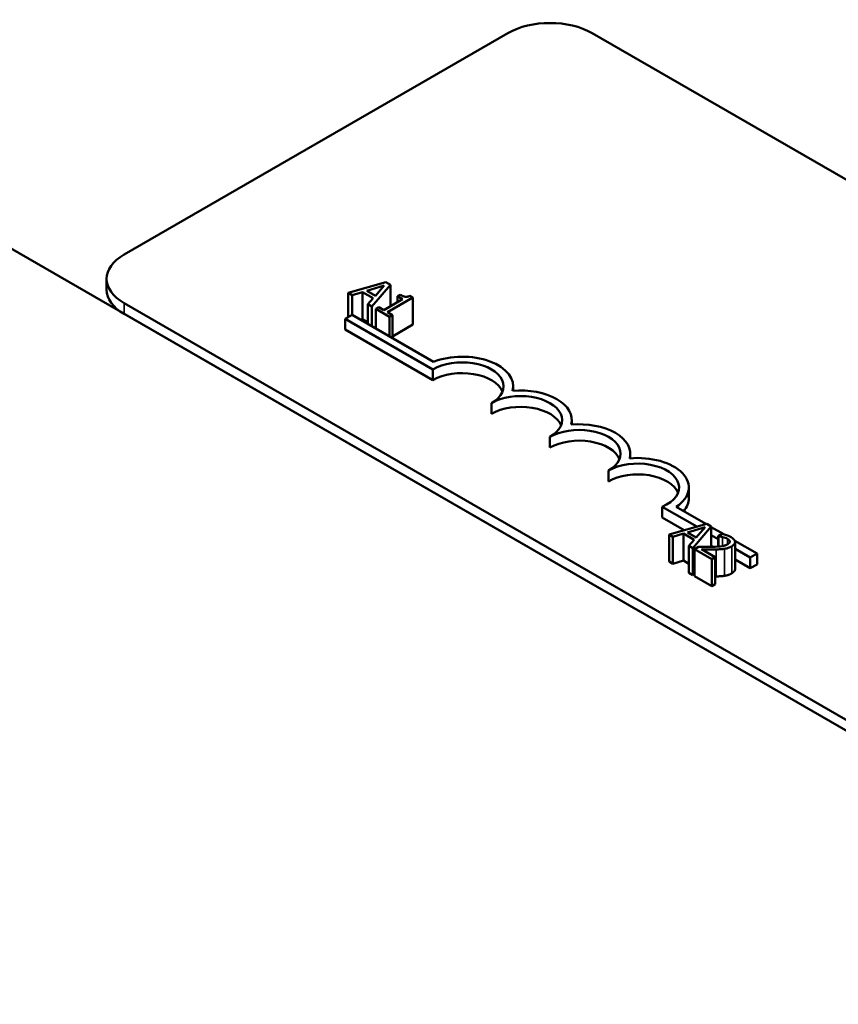
# Model space of a CAD drawing. Units: inches. Extents: x 0.9 to 38.7, y 0.4 to 30.2.
# Drawn here: x 30.1 to 31.3, y 24.3 to 25.8 of the extents above; entities that cross this region are included whole.
import ezdxf

# ---------------------------------------------------------------- set-up
doc = ezdxf.new("R2010")
doc.units = ezdxf.units.IN
doc.header["$LTSCALE"] = 1.8
doc.header["$MEASUREMENT"] = 0
doc.layers.add('Visible (ANSI)', color=7, linetype='Continuous', lineweight=50)
doc.layers.add('Visible Narrow (ANSI)', color=7, linetype='Continuous', lineweight=35)

msp = doc.modelspace()

# ---------------------------------------------------------------- linework, layer by layer
at = {"layer": 'Visible (ANSI)'}
for p, q in [((30.2087, 25.4283), (30.7885, 25.7631)), ((30.9158, 25.7631), (34.3241, 23.7953)), ((29.6975, 25.6337), (34.9831, 22.582)), ((30.1824, 25.3753), (30.1824, 25.3916)), ((30.6042, 25.3866), (30.5475, 25.3704)), ((30.5753, 25.3736), (30.6018, 25.3814)), ((30.583, 25.3499), (30.6111, 25.3826)), ((30.6018, 25.3814), (30.5884, 25.366)), ((30.6111, 25.3826), (30.6042, 25.3866)), ((30.6111, 25.3826), (30.6111, 25.3501)), ((30.5475, 25.3704), (30.5475, 25.3341)), ((30.5475, 25.3704), (30.5532, 25.3671)), ((30.5532, 25.3671), (30.5689, 25.3717)), ((30.5532, 25.3671), (30.5532, 25.3374)), ((30.5689, 25.3717), (30.5689, 25.3309)), ((30.5689, 25.3717), (30.5851, 25.3624)), ((30.5884, 25.366), (30.5753, 25.3736)), ((30.6258, 25.3675), (30.6219, 25.3652)), ((30.6219, 25.3652), (30.6296, 25.3608)), ((30.6219, 25.3652), (30.6219, 25.3563)), ((30.6449, 25.3633), (30.6405, 25.3658)), ((33.617, 23.3871), (30.2087, 25.3548)), ((30.5851, 25.3624), (30.5771, 25.3533)), ((30.5771, 25.3533), (30.583, 25.3499)), ((30.5771, 25.3533), (30.5771, 25.3236)), ((30.583, 25.3499), (30.583, 25.3202)), ((30.6296, 25.3608), (30.6012, 25.3444)), ((30.6067, 25.3412), (30.6449, 25.3633)), ((30.6449, 25.3633), (30.6449, 25.3225)), ((33.617, 23.3708), (30.2087, 25.3385)), ((30.5428, 25.3314), (30.5532, 25.3374)), ((30.5532, 25.3374), (30.6764, 25.2663)), ((30.5935, 25.3488), (30.5892, 25.3463)), ((30.5892, 25.3463), (30.6099, 25.3344)), ((30.5892, 25.3463), (30.5892, 25.3166)), ((30.6012, 25.3444), (30.5935, 25.3488)), ((30.6142, 25.3369), (30.6067, 25.3412)), ((30.6099, 25.3344), (30.6142, 25.3369)), ((30.6099, 25.3344), (30.6099, 25.3047)), ((30.6142, 25.3369), (30.6142, 25.3022)), ((30.5428, 25.315), (30.5428, 25.3314)), ((30.6754, 25.2548), (30.5428, 25.3314)), ((30.5689, 25.3309), (30.5659, 25.33)), ((30.5771, 25.3262), (30.5689, 25.3309)), ((30.6449, 25.3225), (30.6142, 25.3047)), ((30.6754, 25.2385), (30.5428, 25.315)), ((30.6754, 25.2385), (30.6754, 25.2548)), ((30.7968, 25.2224), (30.7968, 25.2293)), ((30.7638, 25.1875), (30.7638, 25.2038)), ((30.8852, 25.1713), (30.8852, 25.1783)), ((30.8522, 25.1364), (30.8522, 25.1528)), ((30.9736, 25.1203), (30.9736, 25.1272)), ((30.9406, 25.0854), (30.9406, 25.1017)), ((31.062, 25.0599), (31.062, 25.0762)), ((31.0739, 25.017), (31.0218, 25.0471)), ((31.0218, 25.0308), (31.0218, 25.0471)), ((31.0429, 25.0469), (31.0878, 25.021)), ((31.055, 25.0116), (31.0218, 25.0308)), ((31.0891, 25.0214), (31.0323, 25.0051)), ((31.0601, 25.0083), (31.0866, 25.0161)), ((31.0732, 25.0008), (31.0601, 25.0083)), ((31.0679, 24.9846), (31.096, 25.0173)), ((31.0866, 25.0161), (31.0732, 25.0008)), ((31.096, 25.0173), (31.0891, 25.0214)), ((31.096, 25.0173), (31.096, 24.9864)), ((31.096, 25.0163), (31.1148, 25.0054)), ((31.0323, 25.0051), (31.038, 25.0018)), ((31.0323, 25.0051), (31.0323, 24.9643)), ((31.038, 25.0018), (31.0538, 25.0064)), ((31.038, 25.0018), (31.038, 24.961)), ((31.0538, 25.0064), (31.07, 24.9971)), ((31.0538, 25.0064), (31.0538, 24.9656)), ((31.07, 24.9971), (31.0619, 24.988)), ((31.1063, 24.9983), (31.096, 25.0043)), ((31.1124, 25.006), (31.1063, 25.0025)), ((31.1063, 25.0025), (31.1066, 25.0023)), ((31.1063, 25.0025), (31.1063, 24.9869)), ((31.1066, 25.0023), (31.1066, 24.9869)), ((31.1315, 24.9958), (31.1653, 24.9763)), ((31.1319, 24.9937), (31.1319, 24.9529)), ((31.0619, 24.988), (31.0679, 24.9846)), ((31.0619, 24.988), (31.0619, 24.9472)), ((31.0679, 24.9846), (31.0679, 24.9438)), ((31.0767, 24.9864), (31.0707, 24.983)), ((31.0707, 24.983), (31.0969, 24.9679)), ((31.0707, 24.983), (31.0707, 24.9421)), ((31.1018, 24.9707), (31.081, 24.9827)), ((31.0986, 24.9865), (31.096, 24.9879)), ((31.1549, 24.9703), (31.1319, 24.9835)), ((31.038, 24.961), (31.0323, 24.9643)), ((31.0538, 24.9656), (31.038, 24.961)), ((31.0619, 24.9609), (31.0538, 24.9656)), ((31.0969, 24.9679), (31.1018, 24.9707)), ((31.0969, 24.9679), (31.0969, 24.927)), ((31.1018, 24.9707), (31.1018, 24.9299)), ((31.1549, 24.954), (31.1319, 24.9672)), ((31.1653, 24.9763), (31.1549, 24.9703)), ((31.1549, 24.954), (31.1549, 24.9703)), ((31.1653, 24.96), (31.1653, 24.9763)), ((31.1653, 24.96), (31.1549, 24.954)), ((31.0679, 24.9438), (31.0619, 24.9472)), ((31.0707, 24.9471), (31.0679, 24.9438)), ((31.0969, 24.927), (31.0707, 24.9421)), ((31.1018, 24.9299), (31.0969, 24.927))]:
    msp.add_line(p, q, dxfattribs=at)
for centre, major_axis, start_param, end_param in [((30.8522, 25.7264), (0.09, 0), 0.785398, 2.356194), ((30.2724, 25.3916), (-0.09, 0), 5.497787, 7.068583), ((30.2724, 25.3753), (-0.09, 0), 0, 0.785398), ((30.7196, 25.2293), (0.0772, 0), 6.125102, 8.447817), ((30.7196, 25.2293), (0.0625, 0), 5.497787, 8.63938), ((30.7196, 25.213), (0.0625, 0), 0.228251, 2.356194), ((30.808, 25.1783), (0.0625, 0), 5.497787, 8.63938), ((30.808, 25.1783), (0.0772, 0), 6.125102, 8.012065), ((30.808, 25.162), (0.0625, 0), 0.228251, 2.356194), ((30.8964, 25.1272), (0.0772, 0), 6.125102, 8.012065), ((30.8964, 25.1272), (0.0625, 0), 5.497787, 8.63938), ((30.8964, 25.1109), (0.0625, 0), 0.228251, 2.356194), ((30.9848, 25.0762), (0.0625, 0), 5.345937, 8.63938), ((30.9848, 25.0762), (0.0772, 0), 5.565766, 8.012065), ((30.9848, 25.0599), (0.0625, 0), 0.228251, 2.356194), ((30.9848, 25.0599), (0.0772, 0), 5.830915, 6.283185)]:
    msp.add_ellipse(centre, major_axis=major_axis, ratio=0.57735, start_param=start_param, end_param=end_param, dxfattribs=at)
for points, knots in [([(30.6405, 25.3658), (30.6399, 25.3655), (30.6392, 25.3652), (30.6379, 25.3648), (30.6373, 25.3646), (30.6359, 25.3644), (30.6351, 25.3644), (30.6339, 25.3644), (30.633, 25.3645), (30.6297, 25.3654), (30.6276, 25.3664), (30.6258, 25.3675)], [-0.1005438, -0.1005438, -0.1005438, -0.1005438, -0.0762723, -0.0762723, -0.0553229, -0.0553229, -0.032618, -0.032618, -0.0195337, -0.0195337, 0, 0, 0, 0]), ([(31.1066, 25.0023), (31.1076, 25.0022), (31.1086, 25.0021), (31.1108, 25.0018), (31.112, 25.0016), (31.1131, 25.0013)], [-0.01709269, -0.01709269, -0.01709269, -0.01709269, -0.00936796, -0.00936796, 0, 0, 0, 0]), ([(31.1258, 25.0012), (31.1231, 25.0028), (31.1202, 25.0037), (31.1168, 25.0049), (31.1144, 25.0056), (31.1124, 25.006)], [-0.02537479, -0.02537479, -0.02537479, -0.02537479, -0.01636059, -0.01636059, 0, 0, 0, 0]), ([(31.1131, 25.0013), (31.115, 25.0008), (31.1165, 25.0003), (31.1183, 24.9997), (31.1194, 24.9992), (31.1205, 24.9986)], [-0.01621929, -0.01621929, -0.01621929, -0.01621929, -0.01114601, -0.01114601, 0, 0, 0, 0]), ([(31.1205, 24.9986), (31.1218, 24.9978), (31.1225, 24.9971), (31.1235, 24.996), (31.1238, 24.9953), (31.1239, 24.9946)], [-0.0167019, -0.0167019, -0.0167019, -0.0167019, -0.00937535, -0.00937535, 0, 0, 0, 0]), ([(31.1239, 24.9946), (31.124, 24.9942), (31.1239, 24.9939), (31.1237, 24.9931), (31.1235, 24.9927), (31.1227, 24.9916), (31.1218, 24.9909), (31.1207, 24.9903)], [-0.01799053, -0.01799053, -0.01799053, -0.01799053, -0.01511041, -0.01511041, -0.01146257, -0.01146257, 0, 0, 0, 0]), ([(31.1268, 24.9872), (31.1277, 24.9877), (31.1285, 24.9882), (31.1299, 24.9894), (31.1305, 24.99), (31.1316, 24.9917), (31.132, 24.9928), (31.1319, 24.9947), (31.1317, 24.9959), (31.1295, 24.9987), (31.1278, 25), (31.1258, 25.0012)], [-0.0959954, -0.0959954, -0.0959954, -0.0959954, -0.07980065, -0.07980065, -0.06487587, -0.06487587, -0.04062092, -0.04062092, -0.02135969, -0.02135969, 0, 0, 0, 0]), ([(31.0972, 24.9864), (31.0923, 24.9863), (31.0892, 24.9863), (31.0837, 24.9863), (31.0802, 24.9864), (31.0767, 24.9864)], [-0.04170724, -0.04170724, -0.04170724, -0.04170724, -0.02643388, -0.02643388, 0, 0, 0, 0]), ([(31.081, 24.9827), (31.0847, 24.9826), (31.0895, 24.9826), (31.0951, 24.9825), (31.0992, 24.9825), (31.1032, 24.9826)], [-0.04283915, -0.04283915, -0.04283915, -0.04283915, -0.03037008, -0.03037008, 0, 0, 0, 0]), ([(31.1207, 24.9903), (31.1196, 24.9897), (31.1183, 24.9891), (31.1155, 24.9881), (31.1139, 24.9878), (31.1087, 24.9869), (31.1033, 24.9866), (31.0972, 24.9864)], [-0.08762492, -0.08762492, -0.08762492, -0.08762492, -0.06763594, -0.06763594, -0.04692782, -0.04692782, 0, 0, 0, 0]), ([(31.1032, 24.9826), (31.1054, 24.9826), (31.1077, 24.9827), (31.112, 24.983), (31.1141, 24.9832), (31.1161, 24.9835)], [-0.03315218, -0.03315218, -0.03315218, -0.03315218, -0.0160429, -0.0160429, 0, 0, 0, 0]), ([(31.1161, 24.9835), (31.1187, 24.9839), (31.1206, 24.9845), (31.1235, 24.9855), (31.1252, 24.9863), (31.1268, 24.9872)], [-0.02530612, -0.02530612, -0.02530612, -0.02530612, -0.01672719, -0.01672719, 0, 0, 0, 0])]:
    msp.add_open_spline(points, degree=3, knots=knots, dxfattribs=at)
for points in [[(31.1319, 24.9529), (31.1319, 24.9493), (31.1268, 24.9463)], [(31.1032, 24.9418), (31.1025, 24.9418), (31.1018, 24.9418)], [(31.1161, 24.9427), (31.1132, 24.9422), (31.1066, 24.9418), (31.1032, 24.9418)], [(31.1268, 24.9463), (31.1243, 24.9449), (31.1189, 24.9431), (31.1161, 24.9427)]]:
    msp.add_open_spline(points, degree=2, dxfattribs=at)
at = {"layer": 'Visible Narrow (ANSI)'}
for p, q in [((30.2087, 25.3385), (30.2087, 25.3548)), ((31.1131, 25.0013), (31.1131, 24.9877)), ((31.1205, 24.9986), (31.1205, 24.9902)), ((31.1239, 24.9946), (31.1239, 24.994)), ((31.1032, 24.9826), (31.1032, 24.9418)), ((31.1161, 24.9835), (31.1161, 24.9427)), ((31.1268, 24.9872), (31.1268, 24.9463))]:
    msp.add_line(p, q, dxfattribs=at)

doc.saveas('drawing.dxf')
